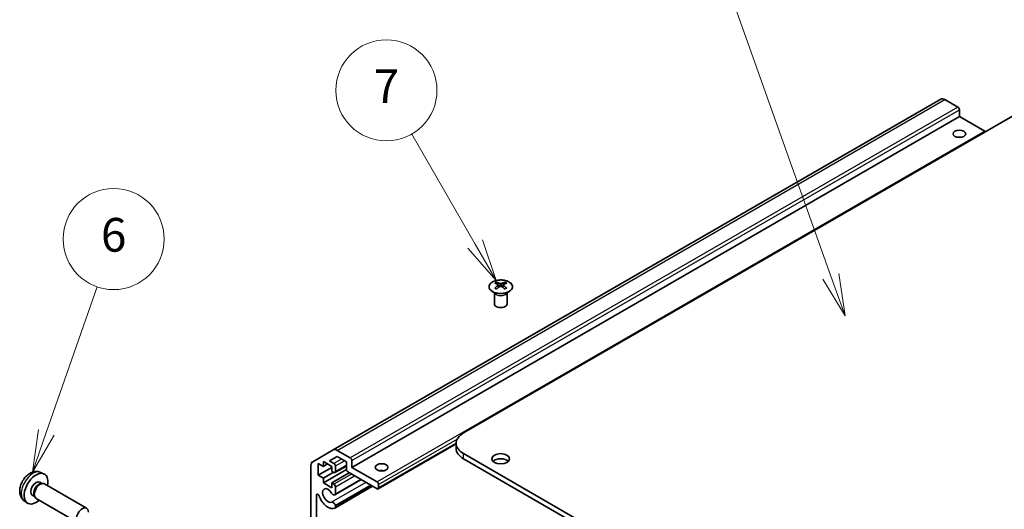
# Model space of a CAD drawing. Units: millimetres. Extents: x 58 to 8721, y 29 to 1437.
# Drawn here: x 838 to 1072, y 640 to 756 of the extents above; entities that cross this region are included whole.
import ezdxf

# ---------------------------------------------------------------- set-up
doc = ezdxf.new("R2010")
doc.units = ezdxf.units.MM
doc.header["$LTSCALE"] = 4
for name, color, linetype, lineweight in [('Symbol (TK)', 100, 'Continuous', 18), ('Visible (ISO)', 7, 'Continuous', 35), ('Visible Narrow (ISO)', 7, 'Continuous', 25)]:
    doc.layers.add(name, color=color, linetype=linetype, lineweight=lineweight)
doc.styles.add('Note Text (TK2)', font='txt')

# ---------------------------------------------------------------- blocks, each defined once
blk = doc.blocks.new('バルーン5')
at = {"layer": 'Symbol (TK)', "color": 100}
for p, q in [((211.032, 164.578), (214.043, 173.221)), ((210.56, 164.742), (210.21, 162.217)), ((211.032, 164.578), (210.21, 162.217)), ((210.21, 162.217), (211.505, 164.413))]:
    blk.add_line(p, q, dxfattribs=at)
at = {"layer": 'Symbol (TK)'}
blk.add_circle((215.029, 176.051), 3, dxfattribs=at)
at = {"layer": 'Symbol (TK)', "color": 7, "insert": (215.029, 176.045), "char_height": 2, "attachment_point": 5, "style": 'Note Text (TK2)'}
blk.add_mtext('6', dxfattribs=at)
blk = doc.blocks.new('バルーン6')
at = {"layer": 'Symbol (TK)', "color": 100}
for p, q in [((236.483, 175.757), (232.717, 182.279)), ((237.733, 173.591), (236.916, 176.007)), ((236.05, 175.507), (237.733, 173.591)), ((236.483, 175.757), (237.733, 173.591))]:
    blk.add_line(p, q, dxfattribs=at)
at = {"layer": 'Symbol (TK)'}
blk.add_circle((231.217, 184.877), 3, dxfattribs=at)
at = {"layer": 'Symbol (TK)', "color": 7, "insert": (231.217, 184.86), "char_height": 2, "attachment_point": 5, "style": 'Note Text (TK2)'}
blk.add_mtext('7', dxfattribs=at)
blk = doc.blocks.new('バルーン7')
at = {"layer": 'Symbol (TK)', "color": 100}
for p, q in [((257.597, 173.848), (251.807, 190.101)), ((257.126, 173.681), (258.436, 171.493)), ((257.597, 173.848), (258.436, 171.493)), ((258.436, 171.493), (258.068, 174.016))]:
    blk.add_line(p, q, dxfattribs=at)
at = {"layer": 'Symbol (TK)'}
blk.add_circle((250.8, 192.926), 3, dxfattribs=at)
at = {"layer": 'Symbol (TK)', "color": 7, "insert": (250.8, 192.92), "char_height": 2, "attachment_point": 5, "style": 'Note Text (TK2)'}
blk.add_mtext('5', dxfattribs=at)

msp = doc.modelspace()

# ---------------------------------------------------------------- linework, layer by layer
at = {"layer": 'Visible (ISO)'}
for p, q in [((943.1631, 658.1695), (1091.3019, 743.6975)), ((1056.4516, 737.4163), (912.2019, 654.1336)), ((1060.5428, 735.5326), (1057.4516, 737.3172)), ((1060.8964, 733.2872), (1060.8964, 734.9202)), ((1060.8964, 733.2872), (916.6466, 650.0045)), ((1066.9068, 729.8171), (1060.8964, 733.2872)), ((950.9766, 693.9725), (950.9766, 693.5957)), ((951.4959, 693.313), (951.5543, 692.7692)), ((951.6848, 692.8598), (951.5353, 692.9461)), ((952.4685, 692.9461), (952.319, 692.8598)), ((952.5079, 693.313), (952.4495, 692.7692)), ((953.0272, 693.9725), (953.0272, 693.5957)), ((950.5563, 691.4144), (950.5015, 691.5216)), ((950.5019, 691.5208), (950.5019, 688.7881)), ((953.4476, 691.4144), (953.5024, 691.5216)), ((953.502, 691.5208), (953.502, 688.7881)), ((941.4057, 655.5569), (922.907, 644.8767)), ((941.4057, 655.72), (941.4057, 654.4953)), ((907.3734, 651.346), (912.2019, 654.1336)), ((913.1433, 652.5987), (911.3402, 651.5577)), ((915.3738, 651.3109), (913.1433, 652.5987)), ((913.2019, 654.0346), (916.293, 652.2499)), ((1268.0786, 465.6804), (943.1631, 653.2705)), ((906.9592, 599.2361), (906.9592, 650.4304)), ((909.8937, 650.2291), (908.6916, 650.9231)), ((908.6916, 650.9231), (908.6916, 648.147)), ((911.8736, 649.9841), (908.6916, 648.147)), ((911.8736, 650.2291), (909.8937, 651.3722)), ((909.8937, 651.3722), (909.8937, 650.2291)), ((910.8837, 650.8006), (909.8937, 650.2291)), ((911.3402, 651.5577), (912.4039, 650.9435)), ((911.8736, 649.086), (911.8736, 650.2291)), ((915.3738, 650.3253), (912.6539, 648.755)), ((912.7575, 650.3311), (912.7575, 648.9839)), ((915.3738, 649.5146), (915.3738, 651.3109)), ((916.6466, 651.6375), (916.6466, 650.0045)), ((916.6466, 650.0045), (922.657, 646.5344)), ((943.1631, 652.0458), (1268.0786, 464.4557)), ((842.7739, 648.8219), (843.566, 648.4713)), ((908.6916, 648.147), (909.8937, 647.453)), ((915.3754, 649.4747), (909.8937, 646.3099)), ((912.2979, 648.841), (909.8937, 647.453)), ((912.4039, 648.7798), (911.8736, 649.086)), ((916.0455, 648.7186), (911.8736, 646.3099)), ((922.657, 644.9014), (915.7273, 648.9023)), ((842.5862, 646.4885), (843.1094, 646.1864)), ((842.8992, 646.1746), (843.2653, 646.1952)), ((843.6835, 646.1029), (853.7036, 640.3179)), ((909.8937, 647.453), (909.8937, 646.3099)), ((909.8937, 646.3099), (911.8736, 645.1668)), ((911.8736, 646.3099), (912.4039, 646.0037)), ((911.8736, 645.1668), (911.8736, 646.3099)), ((918.8698, 647.088), (912.6218, 643.4807)), ((921.5988, 645.5124), (912.6218, 640.3295)), ((918.7872, 647.1356), (912.7575, 643.6544)), ((921.1527, 645.7699), (912.7575, 640.9229)), ((921.5163, 645.56), (912.7575, 640.5031)), ((912.7575, 645.3913), (912.7575, 643.6544)), ((923.0105, 645.9221), (923.0105, 645.1056)), ((840.801, 643.3964), (841.3242, 643.0943)), ((841.2293, 643.2823), (841.3945, 642.9549)), ((908.232, 643.3711), (908.232, 602.117)), ((838.874, 642.0671), (839.5737, 641.5564)), ((841.6835, 642.6388), (851.7036, 636.8538)), ((912.7575, 640.9229), (912.7575, 640.5031))]:
    msp.add_line(p, q, dxfattribs=at)
for centre, major_axis, ratio, start_param, end_param in [((1057.4516, 735.6842), (-1, 1.7321), 0.57735027, 5.49778714, 6.28318531), ((1060.5428, 735.1243), (-0.25, 0.433), 0.57735027, 3.92699082, 5.49778714), ((1066.9068, 729.4088), (-0.25, 0.433), 0.57735027, 5.0737561, 5.49778714), ((1060.8964, 727.5717), (-1.5, 0), 0.57735027, 4.37255207, 5.05222589), ((951.2362, 687.5361), (3.2043, 6.7271), 0.62547267, 0.69994966, 0.77562357), ((952.2537, 687.3422), (-4.2226, 6.2245), 0.52483389, 5.52432463, 5.6901366), ((952.2537, 687.0514), (3.2346, 6.7906), 0.62547267, 0.80431066, 0.97012263), ((951.2362, 686.6519), (-4.183, 6.1663), 0.52483389, 5.41996363, 5.49563754), ((951.7501, 687.0514), (3.2346, -6.7906), 0.62547267, 2.47033009, 2.63614206), ((951.7501, 687.3422), (-4.2226, -6.2245), 0.52483389, 4.03350142, 4.19931339), ((952.2537, 687.0514), (3.2346, 6.7906), 0.62547267, 0.5054506, 0.67126257), ((952.2537, 687.3422), (-4.2226, 6.2245), 0.52483389, 5.22546457, 5.39127654), ((951.7501, 687.3422), (-4.2226, -6.2245), 0.52483389, 3.73464136, 3.90045333), ((951.7501, 687.0514), (3.2346, -6.7906), 0.62547267, 2.17147002, 2.33728199), ((952.7676, 687.5361), (3.2043, -6.7271), 0.62547267, 2.36596909, 2.44164299), ((952.7676, 686.6519), (-4.183, -6.1663), 0.52483389, 3.92914042, 4.00481433), ((952.0019, 688.7881), (-1.5, 0), 0.57735027, 0, 3.14159267), ((947.4057, 655.72), (-6, 0), 0.57735027, 5.49778714, 7.06858347), ((947.4057, 654.4953), (-6, 0), 0.57735027, 0, 0.78539816), ((913.2019, 652.4016), (-1, 1.7321), 0.57735027, 5.49778714, 6.28318531), ((916.293, 651.8417), (0.25, -0.433), 0.57735027, 0.78539816, 2.35619449), ((908.3734, 649.6139), (-1, 1.7321), 0.57735027, 0, 0.78539816), ((912.4039, 650.5353), (0.25, -0.433), 0.57735027, 0.78539816, 2.35619449), ((952.0019, 650.821), (-2.1, 0), 0.57735027, 3.67106299, 5.75371497), ((841.6936, 644.9424), (2, 3.4641), 0.57735027, 5.23598776, 10.47197551), ((912.4039, 649.188), (0.25, -0.433), 0.57735027, 5.49778714, 7.06858347), ((915.7273, 649.3105), (-0.25, 0.433), 0.57735027, 0.78539816, 2.35619449), ((923.7176, 648.3715), (-1.5, 0), 0.57735027, 4.37255207, 5.05222589), ((841.6936, 644.9424), (0.8926, 1.5461), 0.57735027, 0, 3.14159265), ((842.3799, 644.5462), (0.8926, 1.5461), 0.57735027, 0.36144194, 2.78015071), ((842.6835, 644.3709), (1, 1.7321), 0.57735027, 0, 3.14159265), ((910.9897, 643.3093), (-0.9, 1.5588), 0.57735027, 4.76335631, 9.37381063), ((912.4039, 645.5955), (0.25, -0.433), 0.57735027, 0.78539816, 2.35619449), ((922.657, 646.1262), (0.25, -0.433), 0.57735027, 0.78539816, 2.35619449), ((908.5789, 643.1709), (-0.2453, 0.4249), 0.57735027, 4.4296185, 7.06858347), ((910.9897, 643.3093), (1.7, -2.9445), 0.57735027, 4.4296185, 6.23221797), ((912.2218, 644.1736), (0.4, -0.6928), 0.57735027, 4.76335631, 6.74144068), ((922.657, 645.3097), (0.25, -0.433), 0.57735027, 5.49778714, 7.06858347), ((852.7036, 638.5858), (1, 1.7321), 0.57735027, 5.49801994, 10.20994333), ((912.2218, 641.0223), (-0.4, 0.6928), 0.57735027, 4.25413361, 6.23221797), ((912.2218, 641.0223), (0.4, -0.6928), 0.57735027, 6.23221797, 6.74144068)]:
    msp.add_ellipse(centre, major_axis=major_axis, ratio=ratio, start_param=start_param, end_param=end_param, dxfattribs=at)
for centre, major_axis in [((1060.8964, 729.2047), (-1.5, 0)), ((952.0019, 652.0458), (2.1, 0)), ((923.7176, 650.0045), (-1.5, 0))]:
    msp.add_ellipse(centre, major_axis=major_axis, ratio=0.57735027, dxfattribs=at)
for points, knots in [([(950.036, 694.0196), (949.8256, 693.8981), (949.6491, 693.7569), (949.3819, 693.4493), (949.2911, 693.2828), (949.2052, 692.9423), (949.2095, 692.7684), (949.3121, 692.4304), (949.4103, 692.2665), (949.6909, 691.9642), (949.8736, 691.826), (950.3051, 691.5899), (950.5539, 691.492), (951.0919, 691.3465), (951.3811, 691.2989), (951.9708, 691.2587), (952.2711, 691.2661), (952.8527, 691.3351), (953.1338, 691.3968), (953.6484, 691.5682), (953.8818, 691.678), (954.2774, 691.9348), (954.4394, 692.0817), (954.675, 692.398), (954.7488, 692.5672), (954.8002, 692.9099), (954.7784, 693.0832), (954.6421, 693.417), (954.5276, 693.5774), (954.2169, 693.8698), (954.0204, 694.0016), (953.5658, 694.2228), (953.3076, 694.3121), (952.7559, 694.4392), (952.4624, 694.4769), (951.8697, 694.4972), (951.5706, 694.4797), (950.997, 694.3911), (950.7226, 694.32), (950.3167, 694.1659), (950.1696, 694.0967), (950.036, 694.0196)], [0, 0, 0, 0, 0.32060968, 0.32060968, 0.64072744, 0.64072744, 0.95891785, 0.95891785, 1.27728737, 1.27728737, 1.59750072, 1.59750072, 1.91811185, 1.91811185, 2.23863588, 2.23863588, 2.55908567, 2.55908567, 2.87954744, 2.87954744, 3.20010105, 3.20010105, 3.52069551, 3.52069551, 3.84055924, 3.84055924, 4.15845831, 4.15845831, 4.47722405, 4.47722405, 4.79759961, 4.79759961, 5.11820536, 5.11820536, 5.43871051, 5.43871051, 5.75915574, 5.75915574, 6.07962925, 6.07962925, 6.28318531, 6.28318531, 6.28318531, 6.28318531]), ([(951.4376, 693.2188), (951.4554, 693.2306), (951.4708, 693.2449), (951.4913, 693.2752), (951.4963, 693.2912), (951.4963, 693.3204), (951.4913, 693.3356), (951.4708, 693.3628), (951.4554, 693.3747), (951.4376, 693.3837)], [0.0307191633, 0.0307191633, 0.0307191633, 0.0307191633, 0.0383195288, 0.0383195288, 0.0459198942, 0.0459198942, 0.0535202597, 0.0535202597, 0.0611206252, 0.0611206252, 0.0611206252, 0.0611206252]), ([(951.8591, 693.6271), (951.8771, 693.6182), (951.8998, 693.6105), (951.9496, 693.6002), (951.9766, 693.5977), (952.0272, 693.5977), (952.0543, 693.6002), (952.104, 693.6105), (952.1267, 693.6182), (952.1447, 693.6271)], [0.0307191633, 0.0307191633, 0.0307191633, 0.0307191633, 0.0383195288, 0.0383195288, 0.0459198942, 0.0459198942, 0.0535202597, 0.0535202597, 0.0611206252, 0.0611206252, 0.0611206252, 0.0611206252]), ([(952.1447, 692.9755), (952.1267, 692.9871), (952.104, 692.9972), (952.0543, 693.0106), (952.0272, 693.0139), (951.9766, 693.0139), (951.9496, 693.0106), (951.8998, 692.9972), (951.8771, 692.9871), (951.8591, 692.9755)], [0.0307191633, 0.0307191633, 0.0307191633, 0.0307191633, 0.0383195288, 0.0383195288, 0.0459198942, 0.0459198942, 0.0535202597, 0.0535202597, 0.0611206252, 0.0611206252, 0.0611206252, 0.0611206252]), ([(952.5662, 693.3837), (952.5484, 693.3747), (952.533, 693.3628), (952.5126, 693.3356), (952.5075, 693.3204), (952.5075, 693.2912), (952.5126, 693.2752), (952.533, 693.2449), (952.5484, 693.2306), (952.5662, 693.2188)], [0.0307191633, 0.0307191633, 0.0307191633, 0.0307191633, 0.0383195288, 0.0383195288, 0.0459198942, 0.0459198942, 0.0535202597, 0.0535202597, 0.0611206252, 0.0611206252, 0.0611206252, 0.0611206252]), ([(842.7739, 648.8219), (842.5183, 648.935), (842.2469, 648.9998), (841.686, 649.0455), (841.3995, 649.016), (840.7958, 648.8724), (840.4902, 648.7383), (839.859, 648.3656), (839.5474, 648.1074), (838.9768, 647.5096), (838.7217, 647.1658), (838.2968, 646.4339), (838.1261, 646.0467), (837.8825, 645.2407), (837.8097, 644.8217), (837.8056, 643.9834), (837.8662, 643.561), (838.1654, 642.8398), (838.3551, 642.5387), (838.6962, 642.207), (838.7824, 642.134), (838.874, 642.0671)], [3.98889417, 3.98889417, 3.98889417, 3.98889417, 4.19385403, 4.19385403, 4.4264439, 4.4264439, 4.7238013, 4.7238013, 5.09906125, 5.09906125, 5.49348614, 5.49348614, 5.8833225, 5.8833225, 6.2775903, 6.2775903, 6.65189618, 6.65189618, 6.92355847, 6.92355847, 7.00668012, 7.00668012, 7.00668012, 7.00668012])]:
    msp.add_open_spline(points, degree=3, knots=knots, dxfattribs=at)
at = {"layer": 'Visible Narrow (ISO)'}
for p, q in [((913.2019, 654.0346), (1057.4516, 737.3172)), ((1060.5428, 735.5326), (916.293, 652.2499)), ((916.6466, 651.6375), (1060.8964, 734.9202)), ((1066.9068, 729.8171), (922.657, 646.5344)), ((951.4376, 693.2188), (951.4744, 692.7122)), ((951.8591, 693.6271), (951.8094, 692.9431)), ((952.1447, 693.6271), (952.1944, 692.9431)), ((952.5662, 693.2188), (952.5294, 692.7122)), ((923.0105, 645.9221), (941.6394, 656.6775)), ((941.4057, 655.726), (923.0105, 645.1056)), ((943.1631, 652.0458), (943.1631, 653.2705)), ((914.2071, 651.9845), (912.4039, 650.9435)), ((912.7575, 650.3311), (914.9142, 651.5763)), ((915.3738, 650.4944), (912.7575, 648.9839)), ((916.5759, 648.4124), (912.4039, 646.0037)), ((912.7575, 645.3913), (917.283, 648.0041)), ((919.9999, 646.4355), (911.8427, 641.726)), ((908.5789, 643.5714), (908.232, 643.3711))]:
    msp.add_line(p, q, dxfattribs=at)
msp.add_ellipse((952.0019, 692.8864), major_axis=(2.7768, 0), ratio=0.57735027, dxfattribs=at)
for centre, major_axis, start_param, end_param in [((952.0019, 691.6301), (-1.5, 0), 0.18535428, 2.95623838), ((952.0019, 691.6605), (1.5072, 0), 3.42832817, 5.99644979), ((840.9448, 645.3748), (-1.9537, -3.3839), 3.20349601, 6.22128195)]:
    msp.add_ellipse(centre, major_axis=major_axis, ratio=0.57735027, start_param=start_param, end_param=end_param, dxfattribs=at)

# ---------------------------------------------------------------- block references
at = {"layer": 'Symbol (TK)', "xscale": 4, "yscale": 4, "zscale": 4}
for name in ['バルーン7', 'バルーン6', 'バルーン5']:
    msp.add_blockref(name, (0, 0), dxfattribs=at)

doc.saveas('drawing.dxf')
